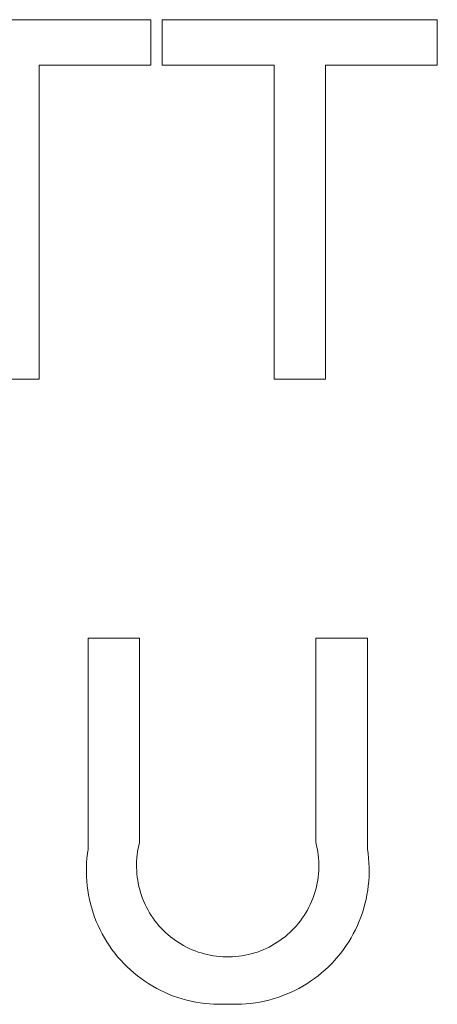
# Model space of a CAD drawing. Units: inches. Extents: x 0 to 188, y 0 to 250.
# Drawn here: x 169 to 171, y 3 to 6 of the extents above; entities that cross this region are included whole.
import ezdxf

# ---------------------------------------------------------------- set-up
doc = ezdxf.new("R2010")
doc.units = ezdxf.units.IN
doc.header["$LTSCALE"] = 0.03937
doc.header["$MEASUREMENT"] = 0
doc.layers.add('Default', color=7, linetype='Continuous')

msp = doc.modelspace()

# ---------------------------------------------------------------- linework, layer by layer
at = {"layer": 'Default', "color": 7, "lineweight": 0}
for p, q in [((168.3899, 6.4154), (169.4642, 6.4154)), ((169.4642, 6.4154), (169.4642, 6.2384)), ((169.5087, 6.2384), (169.5087, 6.4154)), ((169.5087, 6.4154), (170.583, 6.4154)), ((170.583, 6.4154), (170.583, 6.2384)), ((169.4642, 6.2384), (169.0276, 6.2384)), ((169.0276, 6.2384), (169.0276, 5.0114)), ((169.9453, 6.2384), (169.5087, 6.2384)), ((169.9453, 5.0114), (169.9453, 6.2384)), ((170.583, 6.2384), (170.1464, 6.2384)), ((170.1464, 6.2384), (170.1464, 5.0114)), ((169.0276, 5.0114), (168.8265, 5.0114)), ((170.1464, 5.0114), (169.9453, 5.0114)), ((169.2192, 3.1777), (169.2192, 4.0005)), ((169.2192, 4.0005), (169.4202, 4.0005)), ((169.4202, 4.0005), (169.4202, 3.2038)), ((170.1084, 3.2038), (170.1084, 4.0005)), ((170.1084, 4.0005), (170.3098, 4.0005)), ((170.3098, 4.0005), (170.3098, 3.1777)), ((169.4173, 3.1917), (169.4147, 3.1796)), ((169.4202, 3.2038), (169.4173, 3.1917)), ((170.1113, 3.1917), (170.1084, 3.2038)), ((170.1139, 3.1796), (170.1113, 3.1917)), ((169.2146, 3.142), (169.2166, 3.1599)), ((169.2166, 3.1599), (169.2192, 3.1777)), ((169.4109, 3.1551), (169.4096, 3.1427)), ((169.4126, 3.1674), (169.4109, 3.1551)), ((169.4147, 3.1796), (169.4126, 3.1674)), ((170.116, 3.1674), (170.1139, 3.1796)), ((170.1177, 3.1551), (170.116, 3.1674)), ((170.119, 3.1427), (170.1177, 3.1551)), ((170.3098, 3.1777), (170.3124, 3.1599)), ((170.3124, 3.1599), (170.3144, 3.1421)), ((169.2124, 3.1061), (169.2132, 3.1241)), ((169.2132, 3.1241), (169.2146, 3.142)), ((169.4087, 3.1303), (169.4083, 3.1179)), ((169.4083, 3.1179), (169.4084, 3.1055)), ((169.4096, 3.1427), (169.4087, 3.1303)), ((170.1199, 3.1303), (170.119, 3.1427)), ((170.1203, 3.1179), (170.1199, 3.1303)), ((170.1203, 3.1055), (170.1203, 3.1179)), ((170.3144, 3.1421), (170.3158, 3.1241)), ((170.3158, 3.1241), (170.3165, 3.1062)), ((169.2123, 3.0882), (169.2124, 3.1061)), ((169.2127, 3.0702), (169.2123, 3.0882)), ((169.4084, 3.1055), (169.4088, 3.0931)), ((169.4088, 3.0931), (169.4097, 3.0807)), ((169.4097, 3.0807), (169.411, 3.0684)), ((170.1176, 3.0684), (170.1189, 3.0807)), ((170.1189, 3.0807), (170.1198, 3.0931)), ((170.1198, 3.0931), (170.1203, 3.1055)), ((170.3167, 3.0882), (170.3162, 3.0702)), ((170.3165, 3.1062), (170.3167, 3.0882)), ((169.2138, 3.0522), (169.2127, 3.0702)), ((169.2155, 3.0343), (169.2138, 3.0522)), ((169.411, 3.0684), (169.4128, 3.0561)), ((169.4128, 3.0561), (169.4149, 3.0439)), ((169.4149, 3.0439), (169.4175, 3.0317)), ((170.1111, 3.0317), (170.1137, 3.0439)), ((170.1137, 3.0439), (170.1159, 3.0561)), ((170.1159, 3.0561), (170.1176, 3.0684)), ((170.3151, 3.0523), (170.3134, 3.0344)), ((170.3162, 3.0702), (170.3151, 3.0523)), ((169.2179, 3.0165), (169.2155, 3.0343)), ((169.2208, 2.9987), (169.2179, 3.0165)), ((169.2244, 2.9811), (169.2208, 2.9987)), ((169.4175, 3.0317), (169.4205, 3.0197)), ((169.4205, 3.0197), (169.424, 3.0078)), ((169.424, 3.0078), (169.4278, 2.996)), ((170.1008, 2.996), (170.1046, 3.0078)), ((170.1046, 3.0078), (170.1081, 3.0197)), ((170.1081, 3.0197), (170.1111, 3.0317)), ((170.3081, 2.9988), (170.3046, 2.9812)), ((170.3111, 3.0166), (170.3081, 2.9988)), ((170.3134, 3.0344), (170.3111, 3.0166)), ((169.2285, 2.9636), (169.2244, 2.9811)), ((169.2333, 2.9463), (169.2285, 2.9636)), ((169.4278, 2.996), (169.4321, 2.9843)), ((169.4321, 2.9843), (169.4368, 2.9728)), ((169.4368, 2.9728), (169.4418, 2.9615)), ((169.4418, 2.9615), (169.4473, 2.9503)), ((170.0813, 2.9503), (170.0868, 2.9615)), ((170.0868, 2.9615), (170.0919, 2.9728)), ((170.0919, 2.9728), (170.0965, 2.9843)), ((170.0965, 2.9843), (170.1008, 2.996)), ((170.3004, 2.9637), (170.2957, 2.9464)), ((170.3046, 2.9812), (170.3004, 2.9637)), ((169.2386, 2.9291), (169.2333, 2.9463)), ((169.2446, 2.9121), (169.2386, 2.9291)), ((169.4473, 2.9503), (169.4531, 2.9394)), ((169.4531, 2.9394), (169.4593, 2.9286)), ((169.4593, 2.9286), (169.4659, 2.9181)), ((170.0627, 2.9181), (170.0693, 2.9286)), ((170.0693, 2.9286), (170.0755, 2.9394)), ((170.0755, 2.9394), (170.0813, 2.9503)), ((170.2903, 2.9292), (170.2844, 2.9123)), ((170.2957, 2.9464), (170.2903, 2.9292)), ((169.2511, 2.8954), (169.2446, 2.9121)), ((169.2582, 2.8789), (169.2511, 2.8954)), ((169.4659, 2.9181), (169.4729, 2.9078)), ((169.4729, 2.9078), (169.4802, 2.8978)), ((169.4802, 2.8978), (169.4878, 2.888)), ((169.4878, 2.888), (169.4958, 2.8785)), ((170.0328, 2.8785), (170.0408, 2.888)), ((170.0408, 2.888), (170.0484, 2.8978)), ((170.0484, 2.8978), (170.0557, 2.9078)), ((170.0557, 2.9078), (170.0627, 2.9181)), ((170.2778, 2.8955), (170.2708, 2.879)), ((170.2844, 2.9123), (170.2778, 2.8955)), ((169.2659, 2.8626), (169.2582, 2.8789)), ((169.2741, 2.8466), (169.2659, 2.8626)), ((169.2829, 2.8309), (169.2741, 2.8466)), ((169.4958, 2.8785), (169.5041, 2.8693)), ((169.5041, 2.8693), (169.5128, 2.8604)), ((169.5128, 2.8604), (169.5217, 2.8517)), ((169.5217, 2.8517), (169.5309, 2.8434)), ((169.9977, 2.8434), (170.0069, 2.8517)), ((170.0069, 2.8517), (170.0158, 2.8604)), ((170.0158, 2.8604), (170.0245, 2.8693)), ((170.0245, 2.8693), (170.0328, 2.8785)), ((170.2549, 2.8467), (170.2461, 2.831)), ((170.2631, 2.8627), (170.2549, 2.8467)), ((170.2708, 2.879), (170.2631, 2.8627)), ((169.2922, 2.8155), (169.2829, 2.8309)), ((169.302, 2.8004), (169.2922, 2.8155)), ((169.5309, 2.8434), (169.5405, 2.8355)), ((169.5405, 2.8355), (169.5502, 2.8278)), ((169.5502, 2.8278), (169.5603, 2.8205)), ((169.5603, 2.8205), (169.5706, 2.8136)), ((169.5706, 2.8136), (169.5811, 2.807)), ((169.5811, 2.807), (169.5919, 2.8008)), ((169.9367, 2.8008), (169.9475, 2.807)), ((169.9475, 2.807), (169.958, 2.8136)), ((169.958, 2.8136), (169.9683, 2.8205)), ((169.9683, 2.8205), (169.9784, 2.8278)), ((169.9784, 2.8278), (169.9882, 2.8355)), ((169.9882, 2.8355), (169.9977, 2.8434)), ((170.2368, 2.8157), (170.227, 2.8006)), ((170.2461, 2.831), (170.2368, 2.8157)), ((169.3123, 2.7857), (169.302, 2.8004)), ((169.3232, 2.7714), (169.3123, 2.7857)), ((169.3345, 2.7574), (169.3232, 2.7714)), ((169.5919, 2.8008), (169.6028, 2.795)), ((169.6028, 2.795), (169.614, 2.7896)), ((169.614, 2.7896), (169.6253, 2.7845)), ((169.6253, 2.7845), (169.6368, 2.7799)), ((169.6368, 2.7799), (169.6485, 2.7756)), ((169.6485, 2.7756), (169.6603, 2.7718)), ((169.6603, 2.7718), (169.6723, 2.7684)), ((169.6723, 2.7684), (169.6843, 2.7654)), ((169.8443, 2.7654), (169.8564, 2.7684)), ((169.8564, 2.7684), (169.8683, 2.7718)), ((169.8683, 2.7718), (169.8801, 2.7756)), ((169.8801, 2.7756), (169.8918, 2.7799)), ((169.8918, 2.7799), (169.9033, 2.7845)), ((169.9033, 2.7845), (169.9146, 2.7896)), ((169.9146, 2.7896), (169.9258, 2.795)), ((169.9258, 2.795), (169.9367, 2.8008)), ((170.2058, 2.7715), (170.1945, 2.7576)), ((170.2167, 2.7859), (170.2058, 2.7715)), ((170.227, 2.8006), (170.2167, 2.7859)), ((169.3463, 2.7438), (169.3345, 2.7574)), ((169.3586, 2.7307), (169.3463, 2.7438)), ((169.3713, 2.718), (169.3586, 2.7307)), ((169.6843, 2.7654), (169.6964, 2.7628)), ((169.6964, 2.7628), (169.7087, 2.7607)), ((169.7087, 2.7607), (169.721, 2.7589)), ((169.721, 2.7589), (169.7333, 2.7576)), ((169.7333, 2.7576), (169.7457, 2.7568)), ((169.7457, 2.7568), (169.7581, 2.7563)), ((169.7581, 2.7563), (169.7705, 2.7563)), ((169.7705, 2.7563), (169.7829, 2.7568)), ((169.7829, 2.7568), (169.7953, 2.7576)), ((169.7953, 2.7576), (169.8077, 2.7589)), ((169.8077, 2.7589), (169.8199, 2.7607)), ((169.8199, 2.7607), (169.8322, 2.7628)), ((169.8322, 2.7628), (169.8443, 2.7654)), ((170.1704, 2.7309), (170.1577, 2.7182)), ((170.1827, 2.744), (170.1704, 2.7309)), ((170.1945, 2.7576), (170.1827, 2.744)), ((169.3845, 2.7057), (169.3713, 2.718)), ((169.398, 2.6939), (169.3845, 2.7057)), ((169.412, 2.6826), (169.398, 2.6939)), ((170.1311, 2.6941), (170.1171, 2.6827)), ((170.1446, 2.7059), (170.1311, 2.6941)), ((170.1577, 2.7182), (170.1446, 2.7059)), ((169.4263, 2.6717), (169.412, 2.6826)), ((169.441, 2.6614), (169.4263, 2.6717)), ((169.4561, 2.6515), (169.441, 2.6614)), ((170.0881, 2.6615), (170.073, 2.6517)), ((170.1028, 2.6719), (170.0881, 2.6615)), ((170.1171, 2.6827), (170.1028, 2.6719)), ((169.4715, 2.6422), (169.4561, 2.6515)), ((169.4872, 2.6334), (169.4715, 2.6422)), ((169.5032, 2.6252), (169.4872, 2.6334)), ((169.5194, 2.6175), (169.5032, 2.6252)), ((169.5359, 2.6104), (169.5194, 2.6175)), ((170.0097, 2.6177), (169.9932, 2.6106)), ((170.026, 2.6254), (170.0097, 2.6177)), ((170.042, 2.6336), (170.026, 2.6254)), ((170.0577, 2.6424), (170.042, 2.6336)), ((170.073, 2.6517), (170.0577, 2.6424)), ((169.5527, 2.6039), (169.5359, 2.6104)), ((169.5697, 2.5979), (169.5527, 2.6039)), ((169.5868, 2.5926), (169.5697, 2.5979)), ((169.6042, 2.5878), (169.5868, 2.5926)), ((169.6217, 2.5836), (169.6042, 2.5878)), ((169.6393, 2.5801), (169.6217, 2.5836)), ((169.657, 2.5771), (169.6393, 2.5801)), ((169.6749, 2.5748), (169.657, 2.5771)), ((169.8722, 2.5772), (169.8544, 2.5749)), ((169.8899, 2.5802), (169.8722, 2.5772)), ((169.9076, 2.5837), (169.8899, 2.5802)), ((169.925, 2.5879), (169.9076, 2.5837)), ((169.9424, 2.5927), (169.925, 2.5879)), ((169.9595, 2.5981), (169.9424, 2.5927)), ((169.9765, 2.604), (169.9595, 2.5981)), ((169.9932, 2.6106), (169.9765, 2.604)), ((169.6928, 2.5731), (169.6749, 2.5748)), ((169.7107, 2.572), (169.6928, 2.5731)), ((169.7287, 2.5715), (169.7107, 2.572)), ((169.7467, 2.5716), (169.7287, 2.5715)), ((169.7647, 2.5724), (169.7467, 2.5716)), ((169.7826, 2.5716), (169.7647, 2.5724)), ((169.8006, 2.5715), (169.7826, 2.5716)), ((169.8186, 2.572), (169.8006, 2.5715)), ((169.8365, 2.5731), (169.8186, 2.572)), ((169.8544, 2.5749), (169.8365, 2.5731))]:
    msp.add_line(p, q, dxfattribs=at)

doc.saveas('drawing.dxf')
